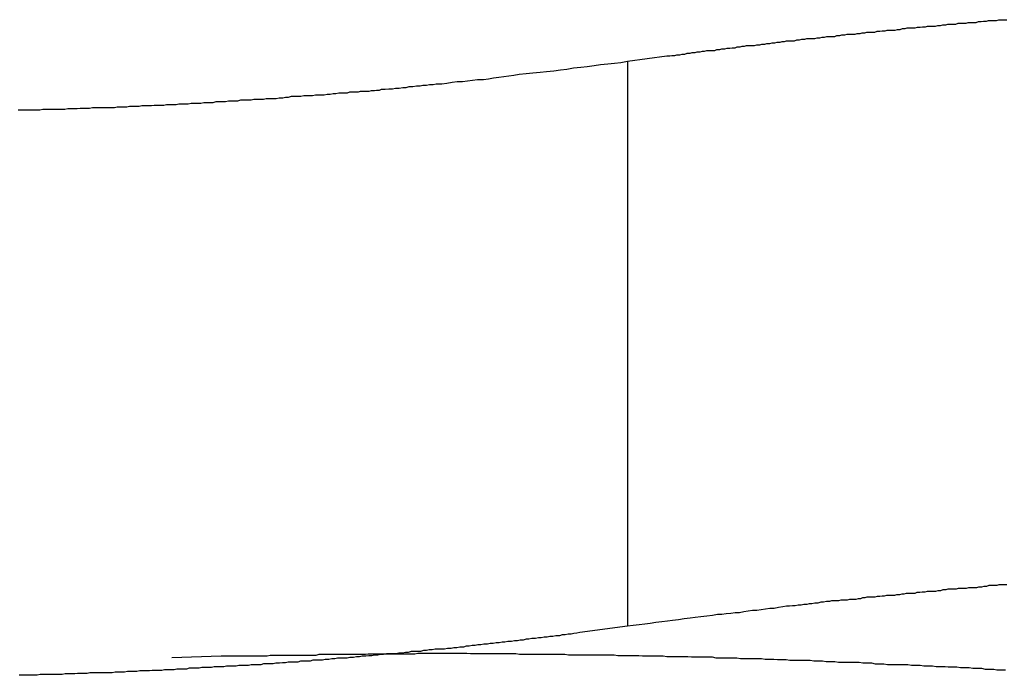
# Model space of a CAD drawing. Extents: x -37.1 to 37, y -18.9 to 18.9.
# Drawn here: x -20.1 to -19.7, y 13.9 to 14.2 of the extents above; entities that cross this region are included whole.
import ezdxf

# ---------------------------------------------------------------- set-up
doc = ezdxf.new("R2010")
doc.units = 0
doc.layers.get('0').update_dxf_attribs({"linetype": 'CONTINUOUS'})

msp = doc.modelspace()

# ---------------------------------------------------------------- linework, layer by layer
at = {"color": 0}
for points in [[(-19.8304, 14.1874), (-19.8141, 14.1896), (-19.8141, 14.1896), (-19.8129, 14.1896), (-19.812, 14.1897), (-19.8108, 14.1897), (-19.8099, 14.19), (-19.8087, 14.19), (-19.8078, 14.1903), (-19.8066, 14.1903), (-19.8057, 14.1906), (-19.8045, 14.1906), (-19.8036, 14.1909), (-19.8024, 14.1909), (-19.8015, 14.1912), (-19.8003, 14.1912), (-19.7994, 14.1915), (-19.7985, 14.1915), (-19.7976, 14.1918), (-19.7976, 14.1918), (-19.7964, 14.1918), (-19.7955, 14.1918), (-19.7943, 14.1918), (-19.7934, 14.1921), (-19.7922, 14.1921), (-19.7913, 14.1924), (-19.7901, 14.1924), (-19.7892, 14.1927), (-19.788, 14.1927), (-19.7871, 14.1929), (-19.7859, 14.1929), (-19.785, 14.1932), (-19.7838, 14.1932), (-19.7829, 14.1935), (-19.782, 14.1935), (-19.7811, 14.1938), (-19.7811, 14.1938), (-19.7799, 14.1938), (-19.779, 14.1938), (-19.7778, 14.1938), (-19.7769, 14.1941), (-19.7757, 14.1941), (-19.7748, 14.1944), (-19.7736, 14.1944), (-19.7727, 14.1947), (-19.7715, 14.1947), (-19.7706, 14.1949), (-19.7694, 14.1949), (-19.7685, 14.1952), (-19.7673, 14.1952), (-19.7664, 14.1955), (-19.7655, 14.1955), (-19.7646, 14.1958), (-19.7646, 14.1958), (-19.7634, 14.1958), (-19.7625, 14.1958), (-19.7613, 14.1958), (-19.7604, 14.1961), (-19.7592, 14.1961), (-19.7583, 14.1964), (-19.7571, 14.1964), (-19.7562, 14.1967), (-19.755, 14.1967), (-19.7541, 14.1967), (-19.7529, 14.1967), (-19.752, 14.197), (-19.7508, 14.197), (-19.7499, 14.1973), (-19.7489, 14.1973), (-19.748, 14.1976), (-19.748, 14.1976), (-19.7468, 14.1976), (-19.7459, 14.1976), (-19.7447, 14.1976), (-19.7438, 14.1979), (-19.7426, 14.1979), (-19.7417, 14.1982), (-19.7405, 14.1982), (-19.7396, 14.1985), (-19.7384, 14.1985), (-19.7375, 14.1985), (-19.7363, 14.1985), (-19.7354, 14.1988), (-19.7342, 14.1988), (-19.7333, 14.1991), (-19.7323, 14.1991), (-19.7314, 14.1994), (-19.7314, 14.1994), (-19.7302, 14.1994), (-19.7293, 14.1994), (-19.7281, 14.1994), (-19.7272, 14.1997), (-19.726, 14.1997), (-19.7251, 14.1999), (-19.7239, 14.1999), (-19.723, 14.2002), (-19.7218, 14.2002), (-19.7209, 14.2002), (-19.7197, 14.2002), (-19.7188, 14.2005), (-19.7176, 14.2005), (-19.7167, 14.2008), (-19.7156, 14.2008), (-19.7147, 14.2011), (-19.7147, 14.2011), (-19.7135, 14.2011), (-19.7126, 14.2011), (-19.7114, 14.2011), (-19.7105, 14.2014), (-19.7093, 14.2014), (-19.7084, 14.2015), (-19.7072, 14.2015), (-19.7063, 14.2018), (-19.7051, 14.2018), (-19.7042, 14.2018), (-19.703, 14.2018), (-19.7021, 14.2021), (-19.7009, 14.2021), (-19.7, 14.2024), (-19.6988, 14.2024), (-19.6979, 14.2027), (-19.6979, 14.2027), (-19.6967, 14.2027), (-19.6958, 14.2027), (-19.6946, 14.2027), (-19.6937, 14.203), (-19.6925, 14.203), (-19.6916, 14.2031), (-19.6904, 14.2031), (-19.6895, 14.2034), (-19.6883, 14.2034), (-19.6874, 14.2034), (-19.6862, 14.2034), (-19.6853, 14.2037), (-19.6841, 14.2037), (-19.6832, 14.2039), (-19.682, 14.2039), (-19.6811, 14.2042), (-19.6811, 14.2042), (-19.6799, 14.2042), (-19.679, 14.2042), (-19.6778, 14.2042), (-19.6769, 14.2045), (-19.6757, 14.2045), (-19.6748, 14.2045), (-19.6736, 14.2045)], [(-20.0823, 14.1672), (-20.0808, 14.1672), (-20.0796, 14.1672), (-20.0784, 14.1672), (-20.0772, 14.1672), (-20.0757, 14.1672), (-20.0745, 14.1672), (-20.0733, 14.1672), (-20.0721, 14.1675), (-20.0721, 14.1675), (-20.0706, 14.1675), (-20.0694, 14.1675), (-20.068, 14.1675), (-20.0668, 14.1675), (-20.0653, 14.1675), (-20.0641, 14.1675), (-20.0629, 14.1675), (-20.0617, 14.1678), (-20.0602, 14.1678), (-20.059, 14.1678), (-20.0578, 14.1678), (-20.0566, 14.1679), (-20.0551, 14.1679), (-20.0539, 14.1679), (-20.0527, 14.1679), (-20.0515, 14.1682), (-20.0515, 14.1682), (-20.05, 14.1682), (-20.0488, 14.1682), (-20.0476, 14.1682), (-20.0464, 14.1682), (-20.0449, 14.1682), (-20.0437, 14.1682), (-20.0425, 14.1682), (-20.0413, 14.1685), (-20.0398, 14.1685), (-20.0386, 14.1685), (-20.0374, 14.1685), (-20.0362, 14.1687), (-20.0347, 14.1687), (-20.0335, 14.1687), (-20.0323, 14.1687), (-20.0311, 14.169), (-20.0311, 14.169), (-20.0296, 14.169), (-20.0284, 14.169), (-20.0272, 14.169), (-20.026, 14.1691), (-20.0245, 14.1691), (-20.0233, 14.1691), (-20.0221, 14.1691), (-20.0209, 14.1694), (-20.0194, 14.1694), (-20.0182, 14.1694), (-20.017, 14.1694), (-20.0158, 14.1697), (-20.0144, 14.1697), (-20.0132, 14.1697), (-20.012, 14.1697), (-20.0108, 14.17), (-20.0108, 14.17), (-20.0093, 14.17), (-20.0081, 14.17), (-20.0067, 14.17), (-20.0055, 14.1703), (-20.004, 14.1703), (-20.0028, 14.1703), (-20.0016, 14.1703), (-20.0004, 14.1706), (-19.9989, 14.1706), (-19.9977, 14.1706), (-19.9965, 14.1706), (-19.9953, 14.1709), (-19.9938, 14.1709), (-19.9926, 14.171), (-19.9914, 14.171), (-19.9902, 14.1713), (-19.9902, 14.1713), (-19.9887, 14.1713), (-19.9875, 14.1713), (-19.986, 14.1713), (-19.9848, 14.1716), (-19.9833, 14.1716), (-19.9821, 14.1716), (-19.9809, 14.1716), (-19.9797, 14.1719), (-19.9782, 14.1719), (-19.977, 14.1719), (-19.9756, 14.1719), (-19.9744, 14.1722), (-19.9729, 14.1722), (-19.9717, 14.1725), (-19.9705, 14.1725), (-19.9693, 14.1728), (-19.9693, 14.1728), (-19.9678, 14.1728), (-19.9666, 14.1728), (-19.9654, 14.1728), (-19.9642, 14.1731), (-19.963, 14.1731), (-19.9618, 14.1731), (-19.9606, 14.1731), (-19.9594, 14.1734), (-19.9581, 14.1734), (-19.9569, 14.1734), (-19.9557, 14.1734), (-19.9545, 14.1737), (-19.9533, 14.1737), (-19.9521, 14.174), (-19.9509, 14.174), (-19.9497, 14.1743), (-19.9497, 14.1743), (-19.9485, 14.1743), (-19.9473, 14.1743), (-19.9461, 14.1743), (-19.9452, 14.1746), (-19.944, 14.1746), (-19.9428, 14.1746), (-19.9416, 14.1746), (-19.9407, 14.1749), (-19.9395, 14.1749), (-19.9383, 14.1749), (-19.9371, 14.1749), (-19.9362, 14.1752), (-19.935, 14.1752), (-19.9341, 14.1754), (-19.9329, 14.1754), (-19.932, 14.1757), (-19.932, 14.1757), (-19.9305, 14.1757), (-19.929, 14.1759), (-19.9275, 14.1759), (-19.9263, 14.1762), (-19.9248, 14.1762), (-19.9233, 14.1765), (-19.9218, 14.1765), (-19.9206, 14.1768), (-19.9191, 14.1768), (-19.9176, 14.1771), (-19.9161, 14.1771), (-19.9149, 14.1774), (-19.9134, 14.1774), (-19.9122, 14.1777), (-19.9107, 14.1777), (-19.9095, 14.178), (-19.9095, 14.178), (-19.9071, 14.178), (-19.905, 14.1783), (-19.9029, 14.1786), (-19.9008, 14.1789), (-19.8986, 14.1789), (-19.8965, 14.1792), (-19.8944, 14.1795), (-19.8923, 14.1798), (-19.8899, 14.1798), (-19.8878, 14.1801), (-19.8857, 14.1804), (-19.8836, 14.1807), (-19.8815, 14.181), (-19.8794, 14.1813), (-19.8773, 14.1816), (-19.8752, 14.1819), (-19.8752, 14.1819), (-19.8722, 14.1822), (-19.8695, 14.1825), (-19.8665, 14.1828), (-19.8638, 14.1831), (-19.8608, 14.1834), (-19.8581, 14.1837), (-19.8554, 14.184), (-19.8527, 14.1846), (-19.8497, 14.1849), (-19.847, 14.1852), (-19.8442, 14.1855), (-19.8415, 14.1859), (-19.8385, 14.1862), (-19.8358, 14.1865), (-19.8331, 14.1868), (-19.8304, 14.1874)], [(-19.8304, 14.1874), (-19.8304, 14.1874)], [(-19.8304, 14.1874), (-19.8304, 13.9536)], [(-19.8304, 14.1874), (-19.8304, 13.9536)], [(-19.8304, 14.1874), (-19.8304, 13.9536)], [(-19.8304, 14.1874), (-19.8304, 13.9536)], [(-19.8304, 14.1874), (-19.8304, 13.9536)], [(-19.8304, 14.1874), (-19.8304, 13.9536)], [(-19.8304, 14.1874), (-19.8304, 13.9536)], [(-19.8304, 14.1874), (-19.8304, 13.9536)], [(-19.8304, 14.1874), (-19.8304, 13.9536)], [(-19.8304, 14.1874), (-19.8304, 13.9536)], [(-19.8304, 14.1874), (-19.8304, 13.9536)], [(-19.8304, 14.1874), (-19.8304, 13.9536)], [(-19.8304, 14.1874), (-19.8304, 13.9536)], [(-19.8304, 14.1874), (-19.8304, 13.9536)], [(-19.8304, 14.1874), (-19.8304, 13.9536)], [(-19.8304, 14.1874), (-19.8304, 13.9536)], [(-19.8304, 14.1874), (-19.8304, 13.9536)], [(-19.8304, 14.1874), (-19.8304, 13.9536)], [(-19.8304, 14.1874), (-19.8304, 13.9536)], [(-19.8304, 14.1874), (-19.8304, 13.9536)], [(-19.8304, 14.1874), (-19.8304, 13.9536)], [(-19.6735, 13.9707), (-19.6747, 13.9707), (-19.6756, 13.9707), (-19.6768, 13.9707), (-19.6777, 13.9704), (-19.6789, 13.9704), (-19.6798, 13.9704), (-19.681, 13.9704), (-19.681, 13.9704), (-19.6819, 13.9701), (-19.6831, 13.9701), (-19.684, 13.9698), (-19.6852, 13.9698), (-19.6861, 13.9695), (-19.6873, 13.9695), (-19.6882, 13.9695), (-19.6894, 13.9695), (-19.6903, 13.9692), (-19.6915, 13.9692), (-19.6924, 13.9692), (-19.6936, 13.9692), (-19.6945, 13.9689), (-19.6957, 13.9689), (-19.6967, 13.9689), (-19.6979, 13.9689), (-19.6979, 13.9689), (-19.6988, 13.9686), (-19.7, 13.9686), (-19.7009, 13.9683), (-19.7021, 13.9683), (-19.703, 13.968), (-19.7042, 13.968), (-19.7053, 13.968), (-19.7065, 13.968), (-19.7074, 13.9677), (-19.7086, 13.9677), (-19.7095, 13.9675), (-19.7107, 13.9675), (-19.7116, 13.9672), (-19.7128, 13.9672), (-19.714, 13.9672), (-19.7152, 13.9672), (-19.7152, 13.9672), (-19.7161, 13.9669), (-19.717, 13.9669), (-19.7179, 13.9666), (-19.7191, 13.9666), (-19.72, 13.9663), (-19.7212, 13.9663), (-19.7221, 13.9663), (-19.7233, 13.9663), (-19.7242, 13.966), (-19.7251, 13.966), (-19.726, 13.9659), (-19.7272, 13.9659), (-19.7281, 13.9656), (-19.7293, 13.9656), (-19.7302, 13.9656), (-19.7314, 13.9656), (-19.7314, 13.9656), (-19.7323, 13.9653), (-19.7332, 13.9653), (-19.7341, 13.965), (-19.735, 13.965), (-19.7359, 13.9647), (-19.7368, 13.9647), (-19.7377, 13.9647), (-19.7386, 13.9647), (-19.7395, 13.9644), (-19.7404, 13.9644), (-19.7413, 13.9644), (-19.7422, 13.9644), (-19.7431, 13.9641), (-19.744, 13.9641), (-19.7449, 13.9641), (-19.746, 13.9641), (-19.746, 13.9641), (-19.7469, 13.9638), (-19.7481, 13.9638), (-19.7493, 13.9635), (-19.7505, 13.9635), (-19.7517, 13.9632), (-19.7529, 13.9632), (-19.7541, 13.9629), (-19.7553, 13.9629), (-19.7562, 13.9626), (-19.7574, 13.9626), (-19.7586, 13.9623), (-19.7598, 13.9623), (-19.761, 13.962), (-19.7622, 13.962), (-19.7634, 13.9619), (-19.7646, 13.9619), (-19.7646, 13.9619), (-19.7661, 13.9616), (-19.7679, 13.9613), (-19.7697, 13.961), (-19.7715, 13.961), (-19.7733, 13.9607), (-19.7751, 13.9604), (-19.7769, 13.9601), (-19.7787, 13.9601), (-19.7805, 13.9598), (-19.7823, 13.9595), (-19.7841, 13.9592), (-19.7859, 13.9592), (-19.7877, 13.9589), (-19.7895, 13.9587), (-19.7913, 13.9584), (-19.7931, 13.9584), (-19.7931, 13.9584), (-19.7952, 13.9581), (-19.7976, 13.9578), (-19.8, 13.9575), (-19.8024, 13.9572), (-19.8045, 13.9569), (-19.8069, 13.9566), (-19.8093, 13.9563), (-19.8117, 13.956), (-19.8138, 13.9557), (-19.8162, 13.9554), (-19.8186, 13.9551), (-19.821, 13.9548), (-19.8232, 13.9545), (-19.8256, 13.9542), (-19.828, 13.9539), (-19.8304, 13.9536)], [(-19.8304, 13.9536), (-19.8501, 13.951), (-19.8501, 13.951), (-19.8513, 13.9507), (-19.8525, 13.9506), (-19.8537, 13.9503), (-19.8549, 13.9503), (-19.8561, 13.95), (-19.8573, 13.95), (-19.8585, 13.9497), (-19.86, 13.9497), (-19.8612, 13.9494), (-19.8624, 13.9494), (-19.8636, 13.9491), (-19.8648, 13.9491), (-19.866, 13.9488), (-19.8672, 13.9488), (-19.8684, 13.9485), (-19.8699, 13.9485), (-19.8699, 13.9485), (-19.8711, 13.9482), (-19.8723, 13.9482), (-19.8735, 13.9479), (-19.8747, 13.9479), (-19.8759, 13.9476), (-19.8771, 13.9476), (-19.8783, 13.9473), (-19.8798, 13.9473), (-19.881, 13.947), (-19.8822, 13.947), (-19.8834, 13.9467), (-19.8847, 13.9467), (-19.8859, 13.9464), (-19.8871, 13.9464), (-19.8883, 13.9462), (-19.8898, 13.9462), (-19.8898, 13.9462), (-19.891, 13.9459), (-19.8922, 13.9459), (-19.8934, 13.9456), (-19.8946, 13.9456), (-19.8958, 13.9453), (-19.897, 13.9453), (-19.8982, 13.945), (-19.8997, 13.945), (-19.9009, 13.9447), (-19.9021, 13.9447), (-19.9033, 13.9444), (-19.9048, 13.9444), (-19.906, 13.9441), (-19.9072, 13.9441), (-19.9084, 13.9441), (-19.9099, 13.9441), (-19.9099, 13.9441), (-19.9111, 13.9438), (-19.9123, 13.9438), (-19.9135, 13.9435), (-19.9147, 13.9435), (-19.9159, 13.9432), (-19.9171, 13.9432), (-19.9183, 13.9431), (-19.9198, 13.9431), (-19.921, 13.9428), (-19.9222, 13.9428), (-19.9234, 13.9425), (-19.9249, 13.9425), (-19.9261, 13.9422), (-19.9273, 13.9422), (-19.9285, 13.9422), (-19.93, 13.9422), (-19.93, 13.9422), (-19.9312, 13.9419), (-19.9324, 13.9419), (-19.9336, 13.9416), (-19.9349, 13.9416), (-19.9361, 13.9413), (-19.9373, 13.9413), (-19.9385, 13.9412), (-19.94, 13.9412), (-19.9412, 13.9409), (-19.9424, 13.9409), (-19.9436, 13.9407), (-19.9451, 13.9407), (-19.9463, 13.9404), (-19.9475, 13.9404), (-19.9487, 13.9404), (-19.9502, 13.9404), (-19.9502, 13.9404), (-19.9514, 13.9401), (-19.9526, 13.9401), (-19.9538, 13.9398), (-19.9553, 13.9398), (-19.9565, 13.9395), (-19.9577, 13.9395), (-19.9589, 13.9395), (-19.9604, 13.9395), (-19.9616, 13.9392), (-19.9628, 13.9392), (-19.964, 13.9391), (-19.9655, 13.9391), (-19.9667, 13.9388), (-19.9679, 13.9388), (-19.9691, 13.9388), (-19.9706, 13.9388), (-19.9706, 13.9388), (-19.9718, 13.9385), (-19.973, 13.9385), (-19.9742, 13.9383), (-19.9757, 13.9383), (-19.9769, 13.938), (-19.9781, 13.938), (-19.9793, 13.938), (-19.9808, 13.938), (-19.982, 13.9377), (-19.9832, 13.9377), (-19.9844, 13.9377), (-19.9859, 13.9377), (-19.9871, 13.9374), (-19.9883, 13.9374), (-19.9895, 13.9374), (-19.991, 13.9374), (-19.991, 13.9374), (-19.9922, 13.9371), (-19.9934, 13.9371), (-19.9946, 13.9371), (-19.9961, 13.9371), (-19.9973, 13.9368), (-19.9985, 13.9368), (-19.9997, 13.9368), (-20.0012, 13.9368), (-20.0024, 13.9365), (-20.0036, 13.9365), (-20.0048, 13.9365), (-20.0063, 13.9365), (-20.0075, 13.9362), (-20.0088, 13.9362), (-20.01, 13.9362), (-20.0115, 13.9362), (-20.0115, 13.9362), (-20.0127, 13.9359), (-20.0139, 13.9359), (-20.0151, 13.9359), (-20.0166, 13.9359), (-20.0178, 13.9356), (-20.019, 13.9356), (-20.0202, 13.9356), (-20.0217, 13.9356), (-20.0229, 13.9353), (-20.0241, 13.9353), (-20.0253, 13.9353), (-20.0268, 13.9353), (-20.028, 13.9352), (-20.0293, 13.9352), (-20.0305, 13.9352), (-20.032, 13.9352), (-20.032, 13.9352), (-20.0332, 13.9349), (-20.0344, 13.9349), (-20.0356, 13.9349), (-20.0371, 13.9349), (-20.0383, 13.9346), (-20.0395, 13.9346), (-20.0407, 13.9346), (-20.0422, 13.9346), (-20.0434, 13.9343), (-20.0446, 13.9343), (-20.0458, 13.9343), (-20.0473, 13.9343), (-20.0485, 13.9343), (-20.0499, 13.9343), (-20.0511, 13.9343), (-20.0526, 13.9343), (-20.0526, 13.9343), (-20.0538, 13.934), (-20.055, 13.934), (-20.0562, 13.934), (-20.0577, 13.934), (-20.0589, 13.9339), (-20.0601, 13.9339), (-20.0613, 13.9339), (-20.0628, 13.9339), (-20.064, 13.9336), (-20.0652, 13.9336), (-20.0664, 13.9336), (-20.0679, 13.9336), (-20.0691, 13.9336), (-20.0705, 13.9336), (-20.0717, 13.9336), (-20.0732, 13.9336), (-20.0732, 13.9336), (-20.0744, 13.9333), (-20.0756, 13.9333), (-20.0768, 13.9333), (-20.0783, 13.9333), (-20.0795, 13.9333), (-20.0807, 13.9333), (-20.0819, 13.9333)], [(-19.8304, 13.9536), (-19.8304, 13.9536)], [(-20.0187, 13.9407), (-19.9984, 13.9413), (-19.9984, 13.9413), (-19.9969, 13.9413), (-19.9957, 13.9413), (-19.9945, 13.9413), (-19.9933, 13.9413), (-19.9918, 13.9413), (-19.9906, 13.9413), (-19.9894, 13.9413), (-19.9882, 13.9414), (-19.9867, 13.9414), (-19.9855, 13.9414), (-19.9843, 13.9414), (-19.9831, 13.9414), (-19.9817, 13.9414), (-19.9805, 13.9414), (-19.9793, 13.9414), (-19.9781, 13.9417), (-19.9781, 13.9417), (-19.9766, 13.9417), (-19.9754, 13.9417), (-19.9742, 13.9417), (-19.973, 13.9417), (-19.9715, 13.9417), (-19.9703, 13.9417), (-19.9691, 13.9417), (-19.9679, 13.9417), (-19.9664, 13.9417), (-19.9652, 13.9417), (-19.964, 13.9417), (-19.9628, 13.9417), (-19.9614, 13.9417), (-19.9602, 13.9417), (-19.959, 13.9417), (-19.9578, 13.942), (-19.9578, 13.942), (-19.9563, 13.942), (-19.9551, 13.942), (-19.9539, 13.942), (-19.9527, 13.942), (-19.9512, 13.942), (-19.95, 13.942), (-19.9488, 13.942), (-19.9476, 13.942), (-19.9461, 13.942), (-19.9449, 13.942), (-19.9437, 13.942), (-19.9425, 13.942), (-19.9411, 13.942), (-19.9399, 13.942), (-19.9387, 13.942), (-19.9375, 13.9422), (-19.9375, 13.9422), (-19.936, 13.9422), (-19.9348, 13.9422), (-19.9336, 13.9422), (-19.9324, 13.9422), (-19.9309, 13.9422), (-19.9297, 13.9422), (-19.9285, 13.9422), (-19.9273, 13.9422), (-19.9258, 13.9422), (-19.9246, 13.9422), (-19.9234, 13.9422), (-19.9222, 13.9422), (-19.9207, 13.9422), (-19.9195, 13.9422), (-19.9183, 13.9422), (-19.9171, 13.9424), (-19.9171, 13.9424), (-19.9156, 13.9424), (-19.9144, 13.9424), (-19.9132, 13.9424), (-19.912, 13.9424), (-19.9105, 13.9424), (-19.9093, 13.9424), (-19.9081, 13.9424), (-19.9069, 13.9424), (-19.9054, 13.9424), (-19.9042, 13.9424), (-19.903, 13.9424), (-19.9018, 13.9424), (-19.9004, 13.9424), (-19.8992, 13.9424), (-19.898, 13.9424), (-19.8968, 13.9424), (-19.8968, 13.9424), (-19.8953, 13.9423), (-19.8941, 13.9423), (-19.8929, 13.9423), (-19.8917, 13.9423), (-19.8902, 13.9423), (-19.889, 13.9423), (-19.8878, 13.9423), (-19.8866, 13.9423), (-19.8851, 13.9423), (-19.8839, 13.9423), (-19.8827, 13.9423), (-19.8815, 13.9423), (-19.8801, 13.9423), (-19.8789, 13.9423), (-19.8777, 13.9423), (-19.8765, 13.9423), (-19.8765, 13.9423), (-19.875, 13.9421), (-19.8738, 13.9421), (-19.8726, 13.9421), (-19.8714, 13.9421), (-19.8699, 13.9421), (-19.8687, 13.9421), (-19.8675, 13.9421), (-19.8663, 13.9421), (-19.8648, 13.9421), (-19.8636, 13.9421), (-19.8624, 13.9421), (-19.8612, 13.9421), (-19.8598, 13.9421), (-19.8586, 13.9421), (-19.8574, 13.9421), (-19.8562, 13.9421), (-19.8562, 13.9421), (-19.8547, 13.9418), (-19.8535, 13.9418), (-19.8523, 13.9418), (-19.8511, 13.9418), (-19.8496, 13.9418), (-19.8484, 13.9418), (-19.8472, 13.9418), (-19.846, 13.9418), (-19.8445, 13.9418), (-19.8433, 13.9418), (-19.8421, 13.9418), (-19.8409, 13.9418), (-19.8395, 13.9418), (-19.8383, 13.9418), (-19.8371, 13.9418), (-19.8359, 13.9418), (-19.8359, 13.9418), (-19.8344, 13.9415), (-19.8332, 13.9415), (-19.832, 13.9415), (-19.8308, 13.9415), (-19.8293, 13.9415), (-19.8281, 13.9415), (-19.8269, 13.9415), (-19.8257, 13.9415), (-19.8242, 13.9414), (-19.823, 13.9414), (-19.8218, 13.9414), (-19.8206, 13.9414), (-19.8192, 13.9414), (-19.818, 13.9414), (-19.8168, 13.9414), (-19.8156, 13.9414), (-19.8156, 13.9414), (-19.8141, 13.9411), (-19.8129, 13.9411), (-19.8117, 13.9411), (-19.8105, 13.9411), (-19.809, 13.9411), (-19.8078, 13.9411), (-19.8066, 13.9411), (-19.8054, 13.9411), (-19.8039, 13.9409), (-19.8027, 13.9409), (-19.8015, 13.9409), (-19.8003, 13.9409), (-19.7989, 13.9409), (-19.7977, 13.9409), (-19.7965, 13.9409), (-19.7953, 13.9409), (-19.7953, 13.9409), (-19.7938, 13.9406), (-19.7926, 13.9406), (-19.7914, 13.9406), (-19.7902, 13.9406), (-19.7887, 13.9406), (-19.7875, 13.9406), (-19.7863, 13.9406), (-19.7851, 13.9406), (-19.7836, 13.9403), (-19.7824, 13.9403), (-19.7812, 13.9403), (-19.78, 13.9403), (-19.7786, 13.9403), (-19.7774, 13.9403), (-19.7762, 13.9403), (-19.775, 13.9403), (-19.775, 13.9403), (-19.7735, 13.94), (-19.7723, 13.94), (-19.7711, 13.94), (-19.7699, 13.94), (-19.7684, 13.9399), (-19.7672, 13.9399), (-19.766, 13.9399), (-19.7648, 13.9399), (-19.7633, 13.9396), (-19.7621, 13.9396), (-19.7609, 13.9396), (-19.7597, 13.9396), (-19.7584, 13.9396), (-19.7572, 13.9396), (-19.756, 13.9396), (-19.7548, 13.9396), (-19.7548, 13.9396), (-19.7533, 13.9393), (-19.7521, 13.9393), (-19.7509, 13.9393), (-19.7497, 13.9393), (-19.7482, 13.939), (-19.747, 13.939), (-19.7458, 13.939), (-19.7446, 13.939), (-19.7431, 13.9387), (-19.7419, 13.9387), (-19.7407, 13.9387), (-19.7395, 13.9387), (-19.7382, 13.9387), (-19.737, 13.9387), (-19.7358, 13.9387), (-19.7346, 13.9387), (-19.7346, 13.9387), (-19.7331, 13.9384), (-19.7319, 13.9384), (-19.7307, 13.9384), (-19.7295, 13.9384), (-19.728, 13.9381), (-19.7268, 13.9381), (-19.7256, 13.9381), (-19.7244, 13.9381), (-19.7229, 13.9378), (-19.7217, 13.9378), (-19.7205, 13.9378), (-19.7193, 13.9378), (-19.718, 13.9378), (-19.7168, 13.9378), (-19.7156, 13.9378), (-19.7144, 13.9378), (-19.7144, 13.9378), (-19.7129, 13.9375), (-19.7117, 13.9375), (-19.7105, 13.9375), (-19.7093, 13.9375), (-19.7078, 13.9372), (-19.7066, 13.9372), (-19.7054, 13.9372), (-19.7042, 13.9372), (-19.7027, 13.9369), (-19.7015, 13.9369), (-19.7003, 13.9369), (-19.6991, 13.9369), (-19.6978, 13.9368), (-19.6966, 13.9368), (-19.6954, 13.9368), (-19.6942, 13.9368), (-19.6942, 13.9368), (-19.6927, 13.9365), (-19.6915, 13.9365), (-19.6903, 13.9365), (-19.6891, 13.9365), (-19.6876, 13.9362), (-19.6864, 13.9362), (-19.6852, 13.9362), (-19.684, 13.9362), (-19.6825, 13.9359), (-19.6813, 13.9359), (-19.6801, 13.9359), (-19.6789, 13.9359), (-19.6777, 13.9356), (-19.6765, 13.9356), (-19.6753, 13.9356), (-19.6741, 13.9356)]]:
    msp.add_lwpolyline(points, dxfattribs=at)

doc.saveas('drawing.dxf')
